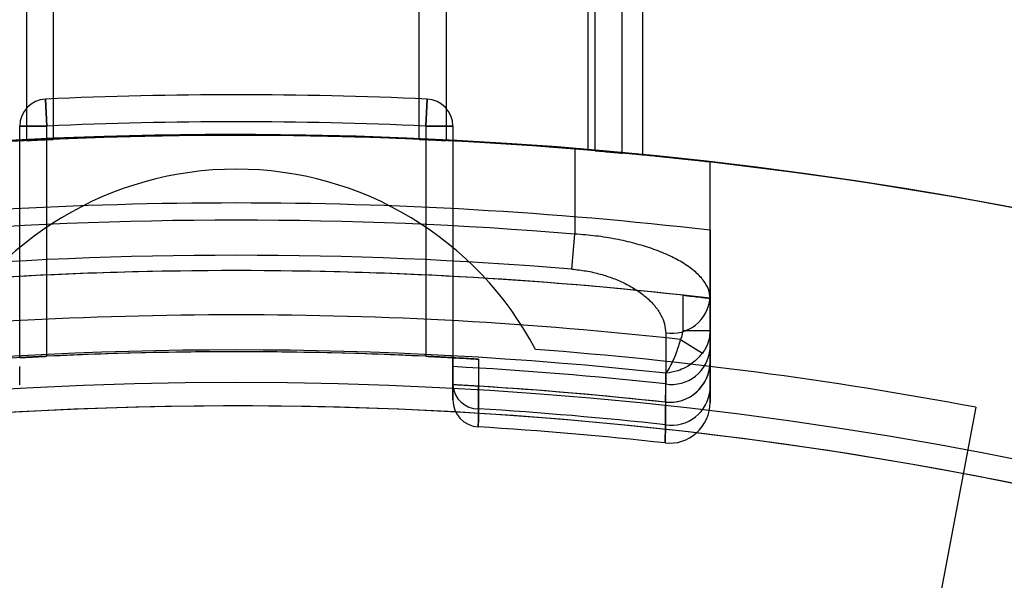
# Model space of a CAD drawing. Units: millimetres. Extents: x 5 to 292, y 5 to 205.
# Drawn here: x 47 to 48, y 91 to 91 of the extents above; entities that cross this region are included whole.
import ezdxf

# ---------------------------------------------------------------- set-up
doc = ezdxf.new("R2010")
doc.units = ezdxf.units.MM

msp = doc.modelspace()

# ---------------------------------------------------------------- linework, layer by layer
at = {"color": 7, "linetype": 'Continuous', "lineweight": 25}
for p, q in [((47.65766705383556, 91.14525929514238), (47.6576670538356, 91.07677088562033)), ((47.45084887201718, 91.1407841093084), (47.4508488720171, 91.08162218152265)), ((47.45993978110801, 91.08204786960657), (47.45993978110809, 91.14078410930833)), ((47.58266705383529, 91.08204786960646), (47.58266705383537, 91.14078410930821)), ((47.5917579629263, 91.14078410930814), (47.59175796292622, 91.0816221815224)), ((47.6394852356535, 91.07841988930257), (47.63948523565357, 91.13771128264136)), ((47.64175796292623, 91.07822674687175), (47.6417579629263, 91.13752596652431)), ((47.65084887201711, 91.07741709897964), (47.65084887201721, 91.13752596652436)), ((47.4572578167702, 91.09557873913144), (47.45766705383532, 91.08649704583539)), ((47.45766705383529, 91.08649704583543), (47.45725781677017, 91.09557873913148)), ((47.5853490181733, 91.09557873913135), (47.58493978110804, 91.08649704583529)), ((47.58493978110801, 91.08649704583533), (47.58534901817328, 91.09557873913138)), ((47.44857614474431, 91.008676933785), (47.44857614474437, 91.08649704583543)), ((47.45766705383529, 91.08649704583543), (47.44857614474437, 91.08649704583543)), ((47.4485761447444, 91.08649704583539), (47.45766705383532, 91.08649704583539)), ((47.45766705383521, 91.0091413632423), (47.45766705383532, 91.08649704583539)), ((47.58493978110804, 91.08649704583529), (47.58493978110793, 91.00914136324221)), ((47.59403069019892, 91.0864970458353), (47.58493978110801, 91.08649704583533)), ((47.58493978110804, 91.08649704583529), (47.59403069019895, 91.08649704583527)), ((47.59403069019892, 91.0864970458353), (47.59403069019885, 91.00867693378487)), ((47.63493978110801, 91.07879506152393), (47.63493978110804, 91.05020935145963)), ((47.68039432656249, 91.02873588721887), (47.68039432656256, 91.07437490477676)), ((47.68039432656259, 91.0514989571659), (47.68039432656259, 91.07437490477666)), ((47.63396775351871, 91.0384399856193), (47.63493978110804, 91.05020935145963)), ((47.67130341747158, 91.01784952356078), (47.67130341747158, 91.02965499354787)), ((47.68039432656249, 91.0115784749171), (47.68039432656249, 91.02873588721887)), ((47.68039432656249, 91.02861800333837), (47.68039432656249, 91.01784952356078)), ((47.67130341747158, 91.01784952356078), (47.68039432656249, 91.01784952356078)), ((47.68039432656249, 91.01784952356078), (47.68039432656249, 90.9978608542111)), ((47.67046200568593, 91.01480286978709), (47.67787009120556, 91.01024625195735)), ((47.59403069019885, 91.00867693378487), (47.59403069019881, 91.00567131481951)), ((47.59403069019885, 90.99936924268297), (47.59403069019885, 91.00867693378486)), ((47.68039432656249, 90.9978608542111), (47.68039432656249, 91.00729042444924)), ((47.59403069019885, 90.9995724396905), (47.59403069019885, 90.99936924268297)), ((47.60263639924833, 90.99151124980983), (47.60263914173192, 90.99907198106996)), ((47.66527876415879, 90.99373452594602), (47.66547519288329, 90.99371452984742)), ((47.66547519288329, 90.99371452984742), (47.6654679212662, 90.98612208926613)), ((47.76961991578839, 90.99200998497159), (47.74857614474461, 90.88033911660946))]:
    msp.add_line(p, q, dxfattribs=at)
at = {"color": 7, "linetype": 'Continuous', "lineweight": 25, "flags": 128}
for points in [[(47.66549698912268, 91.01699396425097), (47.66548425712206, 91.0032993548699), (47.66548099875983, 90.9998382801813)], [(47.60264240453388, 91.00817969211106), (47.60263914325017, 90.99907619047579), (47.60263639924833, 90.99151124980986)], [(47.6654679212662, 90.98612208926616), (47.66548097979913, 90.99981819131548), (47.66548441666325, 91.00346927380075)]]:
    msp.add_lwpolyline(points, dxfattribs=at)
at = {"color": 7, "linetype": 'Continuous', "lineweight": 25}
for centre, radius in [((47.52130341747194, 89.6742937382984), 1.63636363636364), ((47.52130341747191, 89.6742937382984), 1.63636363636364), ((47.5213034174719, 89.67429373829842), 1.4772727272727), ((47.52130341747188, 89.6742937382984), 1.326136363636365), ((47.52130341747188, 89.6742937382984), 1.326136363636394)]:
    msp.add_circle(centre, radius, dxfattribs=at)
for centre, radius, start, end in [((47.52130341747191, 89.6742937382984), 1.568181818181827, 249.160805374959, 245.8391946250424), ((47.52130341747194, 89.6742937382984), 1.568181818181819, 249.1608053749588, 245.8391946250424), ((47.52130341747183, 89.67429373829832), 1.47727272727276, 19.78317037266233, 340.216829627339), ((47.5213034174719, 89.67429373829846), 1.422727272727339, 87.41989685992543, 92.5801031400884), ((47.5213034174719, 89.67429373829842), 1.422727272727338, 87.41989685992431, 92.58010314008725), ((47.45766705383532, 91.08649704583539), 0.009090909090915034, 92.58010313962932, 180), ((47.45766705383529, 91.08649704583543), 0.009090909090915034, 92.58010313962932, 180), ((47.58493978110804, 91.08649704583529), 0.009090909090923057, 359.9999999999113, 87.41989685943524), ((47.58493978110801, 91.08649704583533), 0.00909090909090886, 359.9999999998217, 87.4198968594312), ((47.5213034174719, 89.67429373829842), 1.413636363636436, 87.41989685992746, 92.5801031400902), ((47.5213034174719, 89.67429373829846), 1.413636363636437, 87.41989685992861, 92.58010314009137), ((47.5213034174719, 89.67429373829842), 1.409090909090843, 118.8483310971697, 115.1516689028324), ((47.52130341747183, 89.67429373829832), 1.409090909090926, 20.78355959584542, 115.1516689028311), ((47.5213034174719, 89.67429373829842), 1.409090909090993, 83.51729894887765, 96.4827010511393), ((47.5213034174719, 89.67429373829842), 1.409090909090876, 84.44655580433948, 95.55344419565708), ((47.5213034174719, 89.67429373829842), 1.409090909090877, 84.4465558043389, 95.55344419565708), ((47.5213034174719, 89.67429373829852), 1.409090909091, 85.37434942048755, 94.62565057953243), ((47.5213034174719, 89.67429373829842), 1.409090909090981, 87.50407188496608, 92.49592811505163), ((47.5213034174719, 89.67429373829846), 1.409090909090982, 87.50407188496723, 92.49592811505279), ((47.5213034174719, 89.67429373829842), 1.409090909090993, 92.86598398260769, 94.90384990946646), ((47.5213034174719, 89.67429373829852), 1.40909090909101, 92.86598398260881, 94.90384990946785), ((47.5213034174719, 89.67429373829852), 1.409090909090846, 85.09615009055206, 87.13401601741114), ((47.5213034174719, 89.67429373829842), 1.409090909090833, 85.09615009055061, 87.13401601740996), ((47.5213034174719, 89.67429373829846), 1.409090909090797, 85.096150090552, 85.18889575214803), ((47.5213034174719, 89.67429373829846), 1.4090909090908, 85.09615009055057, 85.18889575214686), ((47.52130341747188, 90.95838464738931), 0.1136363636363609, 27.82769464290333, 152.172305357095), ((47.52130341747188, 90.95838464738931), 0.1136363636363609, 27.82769464290333, 152.172305357095), ((47.5213034174719, 89.67429373829842), 1.386363636363735, 83.41055797302946, 96.58944202698767), ((47.5213034174719, 89.67429373829852), 1.380600230943577, 85.27867800669081, 94.72132199332721), ((47.5213034174719, 89.67429373829852), 1.368790793619276, 85.27867800669631, 94.72132199333275), ((47.5213034174719, 89.67429373829842), 1.363636363636473, 83.30023482225293, 96.69976517777336), ((47.5213034174719, 89.67429373829845), 1.363636363636468, 83.68468443065582, 96.31531556937065), ((47.66743708752333, 91.0298538176806), 0.01300537627428724, 261.4207850379043, 355.0688207799624), ((47.5213034174719, 89.67429373829845), 1.348782049125411, 83.65080997802947, 96.34919002199729), ((47.5213034174719, 89.67429373829845), 1.336972611801084, 83.80910332119194, 96.19089667883495), ((47.5213034174719, 89.67429373829845), 1.336363636363746, 86.5104834721539, 93.48951652787343), ((47.5213034174719, 89.67429373829846), 1.336363636363717, 86.880321104687, 93.11967889534009), ((47.5213034174719, 89.67429373829846), 1.336363636363713, 87.27059736323497, 92.72940263679223), ((47.5213034174719, 89.67429373829842), 1.336363636363713, 87.27059736323528, 92.72940263679251), ((47.52130341747191, 89.6742937382984), 1.340909090909084, 79.32807071423872, 85.70191624744278), ((47.52130341747191, 89.6742937382984), 1.340909090909084, 79.32807071423872, 85.70191624744278), ((47.66743502236657, 91.01269826829123), 0.01300759402977525, 261.3602221859259, 355.0614273405473), ((47.66675796292612, 91.0072904244493), 0.01363636363636545, 263.7726109596627, 359.9999999998814), ((47.5213034174719, 89.67429373829846), 1.333362481646087, 83.79242315955611, 86.87329230806218), ((47.5213034174719, 89.67429373829846), 1.327272727272651, 83.77261095976827, 86.85893208192327), ((47.60247933349341, 90.99998052167166), 0.00847072815765592, 184.1382718452241, 271.0624494669464), ((47.5213034174719, 89.67429373829842), 1.327272727272643, 83.77261095976704, 86.48669388740707), ((47.66743333554422, 90.99898217457924), 0.01300940611803291, 261.3106891853925, 355.0553667005555), ((47.60312159928976, 90.99448812668989), 0.009090909090908657, 180, 266.4536672565274), ((47.60312159928976, 90.99448812668989), 0.009090909090908657, 180, 266.4536672565274), ((47.52130341747188, 89.67429373829839), 1.318181818181882, 30.45031402135721, 149.5496859786461), ((47.52130341747193, 89.6742937382984), 1.318181818181912, 37.11726346718184, 144.1117024471974), ((47.5213034174719, 89.67429373829842), 1.319726118009708, 83.72859706815915, 86.46669755405267), ((47.5213034174719, 89.67429373829842), 1.319726118009736, 83.72859706815929, 86.46669755405274), ((47.66675796292612, 90.99357227892902), 0.01363636363636545, 263.7083738607416, 0), ((47.66675796292612, 90.99357227892902), 0.01363636363636545, 263.7083738607416, 0), ((47.5213034174719, 89.67429373829842), 1.313636363636281, 83.70837386062225, 86.453667256325), ((47.5213034174719, 89.67429373829842), 1.313636363636281, 83.70837386062225, 86.453667256325)]:
    msp.add_arc(centre, radius, start, end, dxfattribs=at)
for points, knots in [([(47.45993978110804, 91.08204786960653), (47.45983942630696, 91.08204351248484), (47.45963871803498, 91.08203479829925), (47.4580737511124, 91.08196576291094), (47.45577020919733, 91.08186068607135), (47.4532137020735, 91.08173955404456), (47.45152221189956, 91.08165560109109), (47.45084887201713, 91.08162218152253)], [0, 0, 0, 0, 0.2144149058217575, 0.4288269696059603, 0.64332245968609, 0.8580156026010869, 1, 1, 1, 1]), ([(47.4508488720171, 91.08162218152265), (47.45187167456673, 91.08167271657902), (47.45391730536048, 91.08177378796128), (47.45664362941866, 91.08190093455521), (47.45869947203122, 91.08199359661032), (47.45978563434571, 91.08204115527067), (47.45989608301171, 91.08204596620176), (47.45993978110801, 91.08204786960664)], [0, 0, 0, 0, 0.2149972762075214, 0.4299999534980344, 0.6448591828566526, 0.8594914887725508, 1, 1, 1, 1]), ([(47.58266705383529, 91.08204786960654), (47.58276740863637, 91.08204351248486), (47.58296811690834, 91.08203479829925), (47.58453308383091, 91.08196576291094), (47.586836625746, 91.08186068607135), (47.58939313286983, 91.08173955404453), (47.59108462304378, 91.08165560109106), (47.5917579629262, 91.08162218152252)], [0, 0, 0, 0, 0.2144149058217324, 0.4288269696059877, 0.6433224596860454, 0.8580156026011132, 1, 1, 1, 1]), ([(47.59175796292622, 91.0816221815224), (47.59073516037659, 91.08167271657877), (47.58868952958284, 91.08177378796103), (47.58596320552468, 91.081900934555), (47.58390736291211, 91.08199359661009), (47.58282120059763, 91.08204115527046), (47.58271075193162, 91.08204596620155), (47.58266705383532, 91.08204786960643)], [0, 0, 0, 0, 0.2149972762074882, 0.4299999534981153, 0.6448591828566405, 0.8594914887726105, 1, 1, 1, 1]), ([(47.68039432656256, 91.07437490477676), (47.68027398259672, 91.07438860613672), (47.68002979463467, 91.07441640734086), (47.67806581539766, 91.074638304312), (47.67496057759794, 91.07498324642512), (47.67073993182614, 91.07544097838856), (47.66547563863142, 91.0759935318269), (47.65938821721764, 91.0766076950105), (47.65254125718766, 91.07726527212746), (47.64438931637179, 91.07801043057326), (47.63836583123368, 91.07851058351605), (47.63493978110801, 91.07879506152393)], [0, 0, 0, 0, 0.1051609491500525, 0.2133803525672382, 0.3185388433340968, 0.4267283119353553, 0.5322408970287236, 0.6407802626330511, 0.7468740122855739, 0.8560264859729788, 1, 1, 1, 1]), ([(47.64175796292619, 91.07822674687185), (47.6427830879573, 91.07813811613086), (47.64483338577047, 91.0779608505204), (47.64756439305903, 91.07771708439412), (47.64962010676349, 91.07753034472903), (47.65069765078891, 91.07743106511454), (47.65080627199517, 91.07742103333237), (47.65084887201711, 91.07741709897964)], [0, 0, 0, 0, 0.2157284028378356, 0.4314668544410324, 0.6468891294242759, 0.8615138668825015, 1, 1, 1, 1]), ([(47.65084887201711, 91.07741709897955), (47.6507489636961, 91.0774263404794), (47.65054915396968, 91.07744482283944), (47.64899176630772, 91.07758779172975), (47.64669762564412, 91.0777949327), (47.64413948664584, 91.07802137263417), (47.6424397600732, 91.07816795108144), (47.64175796292622, 91.07822674687175)], [0, 0, 0, 0, 0.2136084494676843, 0.4272021131122168, 0.6412195944123198, 0.856085407584973, 1, 1, 1, 1]), ([(47.6508488720171, 91.07741709897957), (47.65074896369609, 91.07742634047942), (47.65054915396966, 91.07744482283944), (47.64899176630772, 91.07758779172974), (47.64669762564411, 91.07779493270004), (47.64413948664582, 91.07802137263421), (47.64243976007316, 91.07816795108147), (47.64175796292619, 91.07822674687178)], [0, 0, 0, 0, 0.2136084494673868, 0.4272021131115032, 0.6412195944129901, 0.8560854075852223, 1, 1, 1, 1]), ([(47.64175796292623, 91.07822674687178), (47.64278308795732, 91.07813811613079), (47.64483338577048, 91.07796085052034), (47.64756439305908, 91.07771708439398), (47.64962010676349, 91.07753034472896), (47.65069765078893, 91.07743106511445), (47.6508062719952, 91.0774210333323), (47.65084887201713, 91.07741709897955)], [0, 0, 0, 0, 0.2157284028378995, 0.4314668544413373, 0.6468891294242017, 0.861513866882558, 1, 1, 1, 1]), ([(47.68039432656249, 91.02873588721887), (47.68028440074954, 91.02971806446908), (47.6800621103934, 91.03170420880473), (47.67824964284058, 91.03475398719246), (47.67528952870062, 91.03781422948042), (47.67125214456334, 91.04064964544526), (47.66638187361782, 91.04318708922197), (47.66105773211105, 91.04531341607245), (47.65514428999423, 91.04712427083622), (47.64883356932545, 91.04855991679948), (47.64203292203034, 91.0496627113366), (47.6373255396099, 91.05002549055298), (47.63493978110804, 91.05020935145963)], [0, 0, 0, 0, 0.1036729362991952, 0.2096458812790254, 0.3188027941757337, 0.4307553267432664, 0.5275322759582067, 0.6264888514803076, 0.7177223563122238, 0.8110721541401666, 0.9042490763988753, 1, 1, 1, 1]), ([(47.68039432656259, 91.0514989571659), (47.68039432656258, 91.05022449507979), (47.68039432656258, 91.04763869519732), (47.68039432656263, 91.04388556788074), (47.68039432656244, 91.04031500427406), (47.6803943265625, 91.03709639960526), (47.68039432656247, 91.03426473295428), (47.68039432656249, 91.03195246271194), (47.68039432656248, 91.03019709319084), (47.68039432656249, 91.02889924511145), (47.68039432656249, 91.02871846749406), (47.68039432656249, 91.02861800333831)], [0, 0, 0, 0, 0.1067565079952756, 0.2166019443320255, 0.3233604592045459, 0.4332319222999564, 0.5396655349068868, 0.649224358252922, 0.7549763568409318, 0.8638321833895158, 1, 1, 1, 1]), ([(47.63396775351871, 91.0384399856193), (47.63558412301408, 91.03826240386734), (47.63886921435029, 91.03790148869504), (47.64356893552925, 91.03680955338123), (47.6479881184134, 91.03536594036223), (47.6520704903228, 91.03356872276382), (47.65578465617982, 91.03143520351887), (47.65913856526387, 91.02892091724507), (47.66195338324423, 91.0260787082913), (47.66399431774443, 91.02304610666668), (47.66526321010667, 91.01998277785142), (47.66541857729014, 91.01799644238417), (47.66549698912268, 91.01699396425097)], [0, 0, 0, 0, 0.08917200291961103, 0.1812321842627345, 0.2705032612192454, 0.3620281188211064, 0.4591038815947827, 0.558334233495078, 0.6700161245239346, 0.784271093610006, 0.8911243770658683, 1, 1, 1, 1]), ([(47.67130341747158, 91.02965499354787), (47.67233050616266, 91.02954061650891), (47.67438476694435, 91.02931185314357), (47.67712012808204, 91.02899925256166), (47.67917563637547, 91.02876095878918), (47.68024561128777, 91.02863547689181), (47.68035265779171, 91.02862289928126), (47.68039432656249, 91.02861800333837)], [0, 0, 0, 0, 0.2164007070239021, 0.4328189857757334, 0.648691837200755, 0.8632502812377542, 1, 1, 1, 1]), ([(47.67046200568593, 91.01480286978709), (47.67060384189381, 91.01505727894657), (47.6711238608802, 91.01599002803235), (47.67122781618323, 91.0170665934742), (47.67130341747158, 91.01784952356078)], [0, 0, 0, 0, 0.2727519794422504, 1, 1, 1, 1]), ([(47.68039432656249, 91.01784952356078), (47.68025337327858, 91.01639246632251), (47.68006424317947, 91.0144373974352), (47.67898649126067, 91.01192981249248), (47.67828878155524, 91.01087764797525), (47.67787009120556, 91.01024625195735)], [0, 0, 0, 0, 0.539176695343494, 0.7234633987896333, 1, 1, 1, 1]), ([(47.67046200568593, 91.01480286978709), (47.66999439131132, 91.01325790526128), (47.66898014564658, 91.00990690995926), (47.66718928187678, 91.00600293487776), (47.66599663022461, 91.00412220489915), (47.66550313223723, 91.0034931309986), (47.66548441666325, 91.00346927380075)], [0, 0, 0, 0, 0.3280068571793156, 0.711439919217328, 0.989056556100528, 1, 1, 1, 1]), ([(47.68039432656249, 91.00729042444927), (47.68039432656248, 91.00740216988603), (47.68039432656249, 91.00761237079236), (47.68039432656249, 91.00912160515986), (47.68039432656249, 91.01075175792883), (47.68039432656249, 91.0115784749171)], [0, 0, 0, 0, 0.3587226045375512, 0.6747820651449198, 1, 1, 1, 1]), ([(47.44857614474427, 91.00867693378497), (47.4486764379255, 91.00868241828371), (47.44887702177157, 91.0086933871436), (47.45044094792857, 91.00877776136801), (47.45274345769693, 91.00889833302705), (47.45530031639026, 91.00902745934572), (47.45699301729196, 91.00910892390736), (47.45766705383521, 91.0091413632423)], [0, 0, 0, 0, 0.2143268177526552, 0.4286482580276012, 0.643123203244886, 0.8578910177134013, 1, 1, 1, 1]), ([(47.45766705383521, 91.00914136324235), (47.45664399204654, 91.00909188493729), (47.45459785709982, 91.00899292777733), (47.45187141723203, 91.00885309791529), (47.4498155195263, 91.00874426373713), (47.448730019294, 91.00868532544325), (47.44861973516007, 91.00867931101939), (47.44857614474431, 91.008676933785)], [0, 0, 0, 0, 0.215024710801602, 0.4300518111912466, 0.6449958211988994, 0.859682628851838, 1, 1, 1, 1]), ([(47.58493978110793, 91.00914136324221), (47.58596284289661, 91.00909188493715), (47.58800897784332, 91.00899292777719), (47.59073541771112, 91.00885309791511), (47.59279131541683, 91.00874426373699), (47.59387681564911, 91.00868532544308), (47.59398709978304, 91.00867931101922), (47.59403069019881, 91.00867693378483)], [0, 0, 0, 0, 0.2150247108018604, 0.4300518111917844, 0.6449958211985038, 0.8596826288517675, 1, 1, 1, 1]), ([(47.59403069019884, 91.00867693378487), (47.59393039701762, 91.00868241828361), (47.59372981317152, 91.0086933871435), (47.5921658870146, 91.00877776136791), (47.5898633772462, 91.00889833302696), (47.58730651855289, 91.00902745934565), (47.5856138176512, 91.00910892390729), (47.58493978110794, 91.00914136324225)], [0, 0, 0, 0, 0.2143268177529049, 0.4286482580270115, 0.6431232032444866, 0.8578910177132582, 1, 1, 1, 1]), ([(47.59403069019884, 91.00867693378486), (47.5940852217682, 91.00867396652816), (47.59419538413314, 91.00866797220196), (47.59507416763343, 91.00861982671944), (47.59644633114179, 91.00854335476019), (47.59806327181043, 91.00845148650879), (47.59994363751239, 91.00834186541421), (47.60144948337809, 91.00825221749176), (47.60237829039607, 91.00819574931508), (47.60264240453388, 91.00817969211106)], [0, 0, 0, 0, 0.2178984589215137, 0.4401892304102808, 0.6056972094547686, 0.7720051865338047, 0.8665957685590083, 0.9620653775358708, 1, 1, 1, 1]), ([(47.66547519288329, 90.99371452984742), (47.66697092717681, 90.99371616004996), (47.66996186204344, 90.99371941987333), (47.67413716534656, 90.99555107470266), (47.67753152870407, 90.99852836634798), (47.6798026648318, 91.00251173358741), (47.68038573205006, 91.00561731420154), (47.68039395922944, 91.00721891501965), (47.68039432656249, 91.00729042444924)], [0, 0, 0, 0, 0.1933642708563882, 0.3866595438577561, 0.5820990276494913, 0.7834805368908433, 0.9903326826955695, 1, 1, 1, 1]), ([(47.67787009120556, 91.01024625195735), (47.67681723045784, 91.00906270459525), (47.67453362750044, 91.00649564882629), (47.67003734449545, 91.00425581643375), (47.66687676378187, 91.00358274318235), (47.66553530369713, 91.00347342084152), (47.66548441666325, 91.00346927380075)], [0, 0, 0, 0, 0.3280019602580887, 0.7114200506542709, 0.9890529894783339, 1, 1, 1, 1]), ([(47.44857614474435, 90.99957243969067), (47.44857614474434, 90.99969821167376), (47.44857614474434, 90.99995340511501), (47.44857614474437, 91.00194312779774), (47.44857614474432, 91.00439270104707), (47.44857614474427, 91.00567131481964)], [0, 0, 0, 0, 0.3171947083100108, 0.6435933278652886, 1, 1, 1, 1]), ([(47.59403069019881, 91.00567131481951), (47.59403069019885, 91.00452169312106), (47.59403069019891, 91.0021891289328), (47.59403069019888, 91.00003040510431), (47.59403069019888, 90.99972950284959), (47.59403069019888, 90.99957243969054)], [0, 0, 0, 0, 0.317201574193521, 0.6435969618724361, 1, 1, 1, 1]), ([(47.60263914173192, 90.99907198106996), (47.60210485592336, 90.99910458764678), (47.60103883203368, 90.99916964531685), (47.59929600350451, 90.99927336678157), (47.59719084623529, 90.99939591641153), (47.59540081917451, 90.99949677789466), (47.59422250425135, 90.99956208545213), (47.59409467732443, 90.99956898562682), (47.59403069019884, 90.9995724396905)], [0, 0, 0, 0, 0.07654827043596447, 0.1527315225112365, 0.2828346511126927, 0.5134346190628145, 0.7564369191194135, 1, 1, 1, 1]), ([(47.59403069019885, 90.99936924268297), (47.59403069019885, 90.99834525502845), (47.59403069019885, 90.99641081030681), (47.59403069019884, 90.99480346860699), (47.59403069019884, 90.9945942379794), (47.59403069019885, 90.99448812668989)], [0, 0, 0, 0, 0.3566263233541653, 0.6737131114510183, 0.9999999999999999, 0.9999999999999999, 0.9999999999999999, 0.9999999999999999]), ([(47.59403069019885, 90.99448812668989), (47.59403069019885, 90.99461384029978), (47.59403069019885, 90.99485133297517), (47.59403069019885, 90.99656303112653), (47.59403069019884, 90.99842497027036), (47.59403069019884, 90.99936924268297)], [0, 0, 0, 0, 0.3566216845701453, 0.6737141511085477, 0.9999999999999999, 0.9999999999999999, 0.9999999999999999, 0.9999999999999999]), ([(47.66548099875983, 90.9998382801813), (47.66544308556818, 90.99869173539959), (47.66536616672229, 90.9963656083298), (47.66529414224805, 90.99419727184399), (47.66528405563298, 90.99389375300889), (47.66527876415876, 90.99373452594607)], [0, 0, 0, 0, 0.3160436586209195, 0.6411940652412333, 1, 1, 1, 1]), ([(47.68039432656249, 90.9978608542111), (47.68039432656249, 90.99695654955399), (47.68039432656249, 90.99525579080658), (47.68039432656248, 90.99384770702191), (47.68039432656248, 90.99366496029846), (47.68039432656248, 90.99357227892902)], [0, 0, 0, 0, 0.3588017276108136, 0.6748114941320701, 0.9999999999999999, 0.9999999999999999, 0.9999999999999999, 0.9999999999999999]), ([(47.68039432656249, 90.99357227892902), (47.68039432656248, 90.99368407812368), (47.68039432656249, 90.99389435270588), (47.68039432656248, 90.99540394036293), (47.68039432656249, 90.99703412251762), (47.68039432656249, 90.9978608542111)], [0, 0, 0, 0, 0.3587867701424491, 0.6748146838171167, 1, 1, 1, 1]), ([(47.60263639924833, 90.99151124980986), (47.60262189892661, 90.9903623852181), (47.60259247847594, 90.98803139458911), (47.60256509142668, 90.98587282161911), (47.60256127046249, 90.98557181981973), (47.60255927501612, 90.98541462573874)], [0, 0, 0, 0, 0.3170895472273854, 0.6433593379548503, 1, 1, 1, 1]), ([(47.60255927501613, 90.98541462573874), (47.60256086970802, 90.98554027413515), (47.60256410530774, 90.98579521235453), (47.60258934126468, 90.98778347482461), (47.60262025586474, 90.99023242532893), (47.60263639924833, 90.99151124980983)], [0, 0, 0, 0, 0.3171030468582115, 0.643396083308561, 1, 1, 1, 1]), ([(47.6654679212662, 90.98612208926613), (47.66542961523572, 90.98497560332204), (47.66535189953991, 90.9826496000323), (47.66527911080942, 90.98048093829773), (47.66526891591987, 90.98017733864393), (47.66526356691121, 90.9800180473472)], [0, 0, 0, 0, 0.3160117616482037, 0.6411281367809605, 1, 1, 1, 1]), ([(47.66526356691121, 90.9800180473472), (47.66526776524958, 90.98014309497539), (47.66527628321281, 90.98039680275316), (47.66534291091048, 90.9823811809947), (47.66542491279097, 90.98483506980406), (47.6654679212662, 90.98612208926616)], [0, 0, 0, 0, 0.3160835069354114, 0.6412984020861542, 1, 1, 1, 1])]:
    msp.add_open_spline(points, degree=3, knots=knots, dxfattribs=at)

doc.saveas('drawing.dxf')
